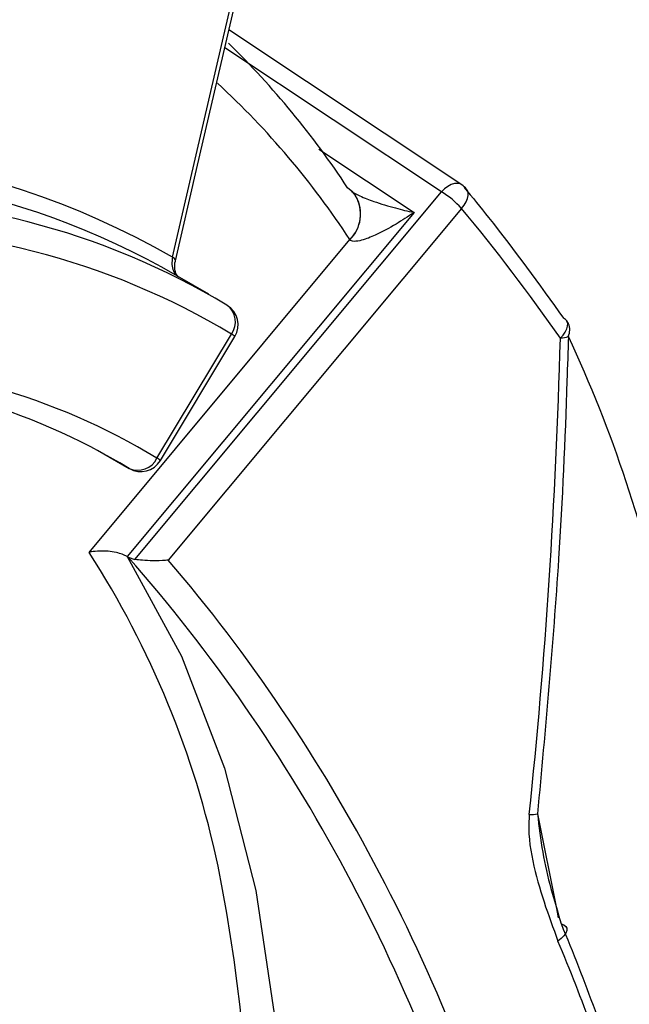
# Model space of a CAD drawing. Units: millimetres. Extents: x 0 to 45984, y 0 to 17080.
# Drawn here: x 689 to 702, y 2414 to 2436 of the extents above; entities that cross this region are included whole.
import ezdxf

# ---------------------------------------------------------------- set-up
doc = ezdxf.new("R2010")
doc.units = ezdxf.units.MM
doc.header["$LTSCALE"] = 9

msp = doc.modelspace()

# ---------------------------------------------------------------- linework, layer by layer
at = {"color": 7, "linetype": 'Continuous'}
for p, q in [((698.714, 2432.319), (693.613, 2435.713)), ((698.269, 2432.165), (693.523, 2435.323)), ((695.581, 2433.101), (697.669, 2431.712)), ((691.552, 2424.108), (698.269, 2432.165)), ((697.669, 2431.712), (691.384, 2424.172)), ((698.711, 2431.801), (692.284, 2424.092)), ((690.549, 2424.263), (696.263, 2431.117)), ((696.265, 2431.114), (696.263, 2431.117)), ((693.17, 2429.918), (692.142, 2430.512)), ((692.037, 2426.328), (693.668, 2429.045)), ((692.112, 2426.275), (693.743, 2428.992)), ((690.735, 2426.502), (691.429, 2426.101)), ((691.384, 2424.172), (691.403, 2424.16)), ((691.403, 2424.16), (691.552, 2424.108))]:
    msp.add_line(p, q, dxfattribs=at)
at = {"color": 7, "linetype": 'Continuous', "flags": 128}
for points in [[(692.377, 2430.733), (692.596, 2431.68), (693.473, 2435.469), (693.895, 2437.293)], [(692.442, 2430.652), (692.904, 2432.651), (693.96, 2437.213)], [(696.391, 2432.076), (696.327, 2432.157), (696.212, 2432.254)], [(698.714, 2432.319), (698.679, 2432.337), (698.62, 2432.349), (698.553, 2432.344), (698.482, 2432.322), (698.409, 2432.284), (698.337, 2432.231), (698.269, 2432.165)], [(698.711, 2431.801), (698.766, 2431.872), (698.81, 2431.944), (698.84, 2432.015), (698.855, 2432.081), (698.855, 2432.141), (698.841, 2432.192), (698.822, 2432.221)], [(700.877, 2428.956), (700.937, 2429.023), (700.984, 2429.092), (701.017, 2429.159), (701.035, 2429.223), (701.036, 2429.28), (701.021, 2429.329), (701.012, 2429.344)], [(701.012, 2429.344), (700.991, 2429.368), (700.946, 2429.395)], [(691.384, 2424.172), (692.573, 2421.985), (693.517, 2419.537), (694.206, 2416.851), (694.635, 2413.953), (694.798, 2410.868), (694.695, 2407.626), (694.327, 2404.257), (693.697, 2400.792)], [(700.375, 2418.534), (700.793, 2416.457), (700.826, 2416.253)], [(700.897, 2416.119), (700.955, 2416.098), (700.995, 2416.066), (701.015, 2416.024), (701.015, 2415.975), (700.994, 2415.92), (700.954, 2415.862), (700.896, 2415.803), (700.823, 2415.746)]]:
    msp.add_lwpolyline(points, dxfattribs=at)
at = {"color": 7, "linetype": 'Continuous'}
for centre, radius, start, end in [((680.329, 2421.832), 18.997, 33.2703, 45.6621), ((680.881, 2421.05), 18.383, 33.203, 47.2214), ((683.418, 2415.111), 18.008, 60.1672, 105.8444), ((683.856, 2415.385), 17.248, 61.2881, 100.613), ((698.437, 2431.903), 0.5, 39.5933, 56.3615), ((695.704, 2431.679), 0.793, 314.8412, 30.0278), ((695.707, 2431.678), 0.793, 314.7518, 28.5067), ((697.284, 2430.519), 1.918, 41.9558, 59.1172), ((685.181, 2415.773), 16.24, 58.9052, 92.3726), ((685.369, 2415.28), 16.074, 58.9161, 92.5367), ((692.343, 2430.639), 0.0998, 7.5495, 70.0124), ((693.299, 2429.313), 0.456, 324.0651, 53.6891), ((693.314, 2429.249), 0.5, 329.0287, 58.2085), ((700.603, 2429.057), 0.5, 25.4969, 35.0033), ((700.75, 2429.138), 0.332, 334.6769, 23.9497), ((693.517, 2428.752), 0.33, 46.6865, 62.7213), ((700.815, 2429.631), 0.677, 275.2553, 290.3695), ((674.871, 2416.727), 28.912, 11.4987, 25.1092), ((684.442, 2413.776), 14.671, 58.8223, 89.4789), ((683.933, 2413.719), 14.474, 58.8107, 89.2609), ((691.616, 2426.529), 0.466, 246.3839, 334.471), ((691.683, 2426.532), 0.5, 240.0027, 329.0287), ((691.888, 2426.037), 0.327, 46.6014, 62.8082), ((673.275, 2413.141), 20.545, 11.9161, 32.7739), ((700.207, 2419.254), 0.739, 269.0567, 283.1881), ((656.111, 2409.989), 37.992, 346.1784, 11.2226)]:
    msp.add_arc(centre, radius, start, end, dxfattribs=at)
for centre, major_axis, ratio, start_param, end_param in [((665.947, 2394.592), (11.234, 50.677), 0.841382, 5.626436, 5.703186), ((442.369, 2648.323), (-233.866, 281.061), 0.392404, 3.506488, 3.56082), ((666.272, 2394.014), (8.518, 40.044), 0.843775, 5.272418, 5.724533), ((666.546, 2393.912), (8.985, 40.436), 0.841308, 5.279159, 5.720886), ((666.272, 2394.014), (10.139, 43.965), 0.839031, 5.32323, 5.419783), ((666.546, 2393.912), (9.682, 43.572), 0.841308, 5.313605, 5.412229)]:
    msp.add_ellipse(centre, major_axis=major_axis, ratio=ratio, start_param=start_param, end_param=end_param, dxfattribs=at)
for points, knots in [([(698.768, 2432.262), (698.947, 2432.043), (699.702, 2431.119), (700.407, 2430.141), (700.946, 2429.395)], [0, 0, 0, 0, 0.236874, 1, 1, 1, 1]), ([(696.301, 2432.174), (696.305, 2432.171), (696.355, 2432.134), (696.527, 2432.053), (696.845, 2431.929), (697.245, 2431.81), (697.534, 2431.741), (697.667, 2431.712), (697.669, 2431.712)], [0, 0, 0, 0, 0.009742, 0.133922, 0.352171, 0.69468, 0.994827, 1, 1, 1, 1]), ([(697.669, 2431.712), (697.667, 2431.71), (697.539, 2431.621), (697.26, 2431.442), (696.877, 2431.233), (696.563, 2431.107), (696.384, 2431.072), (696.297, 2431.083), (696.274, 2431.105), (696.265, 2431.114)], [0, 0, 0, 0, 0.004757, 0.281018, 0.596265, 0.797144, 0.911441, 0.962334, 1, 1, 1, 1]), ([(692.377, 2430.733), (692.369, 2430.679), (692.353, 2430.572), (692.394, 2430.427), (692.447, 2430.342), (692.486, 2430.313), (692.489, 2430.312)], [0, 0, 0, 0, 0.325831, 0.651645, 0.977439, 1, 1, 1, 1]), ([(692.513, 2430.294), (692.491, 2430.317), (692.452, 2430.356), (692.423, 2430.492), (692.426, 2430.596), (692.442, 2430.649), (692.442, 2430.652)], [0, 0, 0, 0, 0.414363, 0.715874, 0.987521, 1, 1, 1, 1]), ([(701.051, 2428.996), (701.041, 2428.671), (700.993, 2427.048), (700.836, 2423.564), (700.546, 2420.396), (700.375, 2418.534)], [0, 0, 0, 0, 0.093389, 0.466993, 1, 1, 1, 1]), ([(691.384, 2424.172), (691.349, 2424.189), (691.279, 2424.224), (691.131, 2424.265), (690.94, 2424.293), (690.733, 2424.295), (690.605, 2424.276), (690.55, 2424.263), (690.549, 2424.263)], [0, 0, 0, 0, 0.139599, 0.278531, 0.474294, 0.746582, 0.995309, 1, 1, 1, 1]), ([(692.284, 2424.092), (692.283, 2424.092), (692.263, 2424.091), (692.157, 2424.082), (691.97, 2424.077), (691.731, 2424.084), (691.607, 2424.101), (691.552, 2424.108)], [0, 0, 0, 0, 0.005803, 0.09475, 0.482758, 0.771777, 1, 1, 1, 1]), ([(700.195, 2418.515), (700.193, 2418.496), (700.16, 2418.149), (700.297, 2417.168), (700.613, 2416.315), (700.823, 2415.746)], [0, 0, 0, 0, 0.018453, 0.346197, 1, 1, 1, 1]), ([(700.375, 2418.534), (700.408, 2418.251), (700.507, 2417.405), (700.741, 2416.632), (700.897, 2416.119)], [0, 0, 0, 0, 0.334888, 1, 1, 1, 1])]:
    msp.add_open_spline(points, degree=3, knots=knots, dxfattribs=at)

doc.saveas('drawing.dxf')
